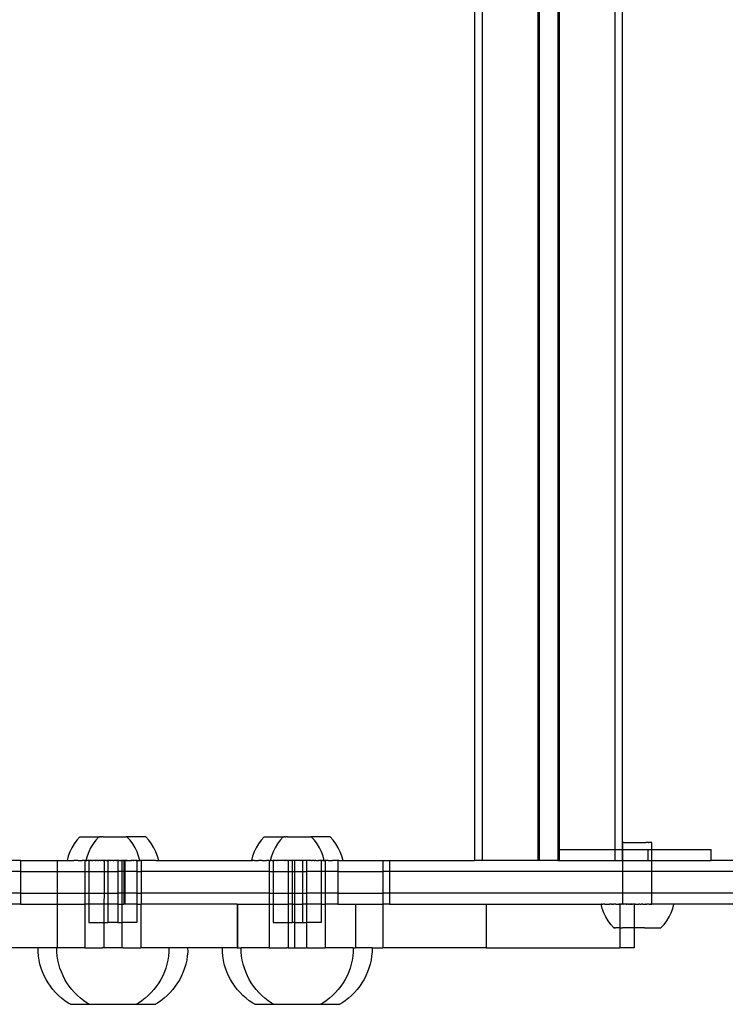
# Model space of a CAD drawing. Extents: x -2980 to 2980, y -3448 to 3448.
# Drawn here: x 395 to 589, y 950 to 1221 of the extents above; entities that cross this region are included whole.
import ezdxf

# ---------------------------------------------------------------- set-up
doc = ezdxf.new("R2010")
doc.units = 0
doc.layers.get('0').update_dxf_attribs({"linetype": 'CONTINUOUS'})

msp = doc.modelspace()

# ---------------------------------------------------------------- linework, layer by layer
for p, q in [((520.03, 1451.65), (520.03, 989.65)), ((522.12, 1451.65), (522.12, 989.65)), ((537.38, 1451.65), (537.38, 989.65)), ((537.74, 1451.65), (537.74, 989.65)), ((542.92, 1451.65), (542.92, 989.65)), ((543.27, 1448.65), (543.27, 992.65)), ((558.54, 1448.65), (558.54, 992.65)), ((560.63, 1448.65), (560.63, 992.65)), ((411.55, 996.1), (410.72, 995.18)), ((411.55, 996.1), (416.74, 996.1)), ((416.74, 996.1), (415.9, 995.18)), ((416.74, 996.1), (416.92, 996.1)), ((417.01, 996.1), (416.92, 996.1)), ((417.06, 996.1), (417.01, 996.1)), ((417.23, 996.1), (417.06, 996.1)), ((417.23, 996.1), (417.51, 996.1)), ((417.98, 996.1), (417.51, 996.1)), ((417.98, 996.1), (418.02, 996.1)), ((418.02, 996.1), (423.21, 996.1)), ((423.21, 996.1), (423.25, 996.1)), ((423.25, 996.1), (423.72, 996.1)), ((423.72, 996.1), (423.78, 996.1)), ((423.78, 996.1), (424.17, 996.1)), ((424.17, 996.1), (424.22, 996.1)), ((424.22, 996.1), (424.31, 996.1)), ((424.49, 996.1), (424.31, 996.1)), ((425.33, 995.18), (424.49, 996.1)), ((429.68, 996.1), (424.49, 996.1)), ((430.51, 995.18), (429.68, 996.1)), ((462.22, 996.1), (461.39, 995.18)), ((462.22, 996.1), (467.41, 996.1)), ((467.41, 996.1), (466.57, 995.18)), ((467.41, 996.1), (467.59, 996.1)), ((467.68, 996.1), (467.59, 996.1)), ((467.73, 996.1), (467.68, 996.1)), ((467.9, 996.1), (467.73, 996.1)), ((467.9, 996.1), (468.18, 996.1)), ((468.65, 996.1), (468.18, 996.1)), ((468.65, 996.1), (468.69, 996.1)), ((468.69, 996.1), (473.88, 996.1)), ((473.88, 996.1), (473.92, 996.1)), ((473.92, 996.1), (474.39, 996.1)), ((474.39, 996.1), (474.45, 996.1)), ((474.45, 996.1), (474.84, 996.1)), ((474.84, 996.1), (474.89, 996.1)), ((474.89, 996.1), (474.98, 996.1)), ((475.16, 996.1), (474.98, 996.1)), ((476, 995.18), (475.16, 996.1)), ((480.35, 996.1), (475.16, 996.1)), ((481.18, 995.18), (480.35, 996.1)), ((409.32, 993.12), (408.78, 992)), ((409.97, 994.18), (409.32, 993.12)), ((410.72, 995.18), (409.97, 994.18)), ((414.51, 993.12), (413.97, 992)), ((415.16, 994.18), (414.51, 993.12)), ((415.9, 995.18), (415.16, 994.18)), ((426.07, 994.18), (425.33, 995.18)), ((426.72, 993.12), (426.07, 994.18)), ((427.26, 992), (426.72, 993.12)), ((431.26, 994.18), (430.51, 995.18)), ((431.91, 993.12), (431.26, 994.18)), ((432.45, 992), (431.91, 993.12)), ((459.99, 993.12), (459.45, 992)), ((460.64, 994.18), (459.99, 993.12)), ((461.39, 995.18), (460.64, 994.18)), ((465.18, 993.12), (464.64, 992)), ((465.83, 994.18), (465.18, 993.12)), ((466.57, 995.18), (465.83, 994.18)), ((476.74, 994.18), (476, 995.18)), ((477.39, 993.12), (476.74, 994.18)), ((477.93, 992), (477.39, 993.12)), ((481.93, 994.18), (481.18, 995.18)), ((482.58, 993.12), (481.93, 994.18)), ((483.12, 992), (482.58, 993.12)), ((560.79, 994.61), (560.83, 994.61)), ((560.79, 992.65), (560.79, 994.61)), ((561.02, 994.61), (560.83, 994.61)), ((561.02, 994.61), (561.14, 994.62)), ((561.14, 994.62), (561.51, 994.61)), ((561.51, 994.61), (561.7, 994.62)), ((561.7, 994.62), (562.22, 994.61)), ((562.22, 994.61), (562.46, 994.62)), ((562.46, 994.62), (563.11, 994.61)), ((563.11, 994.61), (563.38, 994.62)), ((563.38, 994.62), (564.1, 994.61)), ((564.1, 994.61), (564.4, 994.62)), ((564.4, 994.62), (565.15, 994.62)), ((565.15, 994.62), (565.45, 994.62)), ((565.45, 994.62), (566.17, 994.62)), ((566.17, 994.62), (566.44, 994.62)), ((566.44, 994.62), (567.09, 994.62)), ((567.33, 994.62), (567.09, 994.62)), ((567.85, 994.62), (567.33, 994.62)), ((567.85, 994.62), (568.04, 994.62)), ((568.41, 994.62), (568.04, 994.62)), ((568.53, 994.62), (568.41, 994.62)), ((568.72, 994.62), (568.53, 994.62)), ((568.76, 994.62), (568.72, 994.62)), ((568.76, 992.65), (568.76, 994.62)), ((408.34, 990.84), (408.02, 989.63)), ((408.78, 992), (408.34, 990.84)), ((413.53, 990.84), (413.21, 989.63)), ((413.97, 992), (413.53, 990.84)), ((427.7, 990.84), (427.26, 992)), ((428.02, 989.63), (427.7, 990.84)), ((432.89, 990.84), (432.45, 992)), ((433.21, 989.63), (432.89, 990.84)), ((459.01, 990.84), (458.69, 989.63)), ((459.45, 992), (459.01, 990.84)), ((464.2, 990.84), (463.88, 989.63)), ((464.64, 992), (464.2, 990.84)), ((478.37, 990.84), (477.93, 992)), ((478.69, 989.63), (478.37, 990.84)), ((483.56, 990.84), (483.12, 992)), ((483.88, 989.63), (483.56, 990.84)), ((543.27, 992.65), (543.27, 989.65)), ((543.27, 992.65), (558.54, 992.65)), ((558.54, 992.65), (558.54, 989.65)), ((558.54, 992.65), (560.63, 992.65)), ((560.63, 992.65), (560.63, 989.65)), ((560.79, 992.65), (560.63, 992.65)), ((560.79, 992.65), (567.74, 992.65)), ((560.8, 989.65), (560.79, 992.65)), ((567.74, 989.65), (567.74, 992.65)), ((567.74, 992.65), (568.76, 992.65)), ((568.76, 992.65), (585.1, 992.65)), ((568.76, 989.65), (568.76, 992.65)), ((585.1, 989.65), (585.1, 992.65)), ((395.27, 989.65), (353.93, 989.65)), ((395.27, 989.65), (395.27, 986.65)), ((395.27, 989.65), (405.34, 989.65)), ((405.34, 989.65), (405.34, 986.65)), ((405.34, 989.65), (407.92, 989.65)), ((407.92, 989.65), (408.02, 989.63)), ((408.02, 989.63), (409.11, 989.63)), ((409.11, 989.63), (409.43, 989.65)), ((409.43, 989.65), (409.5, 989.63)), ((409.5, 989.63), (409.93, 989.63)), ((410.08, 989.65), (409.93, 989.63)), ((410.14, 989.65), (410.08, 989.65)), ((410.42, 989.63), (410.14, 989.65)), ((410.82, 989.65), (410.42, 989.63)), ((410.86, 989.63), (410.82, 989.65)), ((410.95, 989.63), (410.86, 989.63)), ((410.95, 989.63), (411.11, 989.65)), ((411.11, 989.65), (411.53, 989.63)), ((411.53, 989.63), (411.65, 989.63)), ((411.65, 989.63), (411.82, 989.64)), ((411.82, 989.64), (412.14, 989.63)), ((412.72, 989.63), (412.14, 989.63)), ((412.8, 989.63), (412.72, 989.63)), ((412.8, 989.63), (412.87, 989.63)), ((412.87, 989.63), (412.93, 989.65)), ((412.93, 989.65), (412.93, 986.65)), ((412.93, 989.65), (413.1, 989.65)), ((413.21, 989.63), (413.1, 989.65)), ((413.21, 989.63), (413.24, 989.63)), ((413.31, 989.65), (413.24, 989.63)), ((413.33, 989.63), (413.24, 989.63)), ((413.45, 989.65), (413.31, 989.65)), ((413.33, 989.63), (413.45, 989.65)), ((413.45, 989.65), (413.49, 989.63)), ((413.6, 989.65), (413.49, 989.63)), ((413.7, 989.63), (413.6, 989.65)), ((413.78, 989.65), (413.7, 989.63)), ((413.86, 989.64), (413.78, 989.65)), ((413.93, 989.65), (413.86, 989.64)), ((413.97, 989.63), (413.93, 989.65)), ((414.02, 989.63), (413.97, 989.63)), ((414.16, 989.63), (414.02, 989.63)), ((414.02, 989.63), (414.02, 986.65)), ((414.19, 989.63), (414.16, 989.63)), ((414.19, 989.63), (414.3, 989.63)), ((414.42, 989.65), (414.3, 989.63)), ((414.51, 989.65), (414.42, 989.65)), ((414.56, 989.63), (414.51, 989.65)), ((414.66, 989.65), (414.56, 989.63)), ((414.56, 989.63), (414.68, 989.63)), ((414.75, 989.63), (414.66, 989.65)), ((414.68, 989.63), (414.75, 989.63)), ((414.84, 989.63), (414.75, 989.63)), ((414.93, 989.63), (414.84, 989.63)), ((414.93, 989.63), (414.99, 989.63)), ((414.99, 989.63), (415.12, 989.63)), ((415.19, 989.63), (415.12, 989.63)), ((415.47, 989.65), (415.19, 989.63)), ((415.6, 989.63), (415.47, 989.65)), ((415.69, 989.63), (415.6, 989.63)), ((415.73, 989.63), (415.69, 989.63)), ((415.77, 989.65), (415.73, 989.63)), ((415.73, 989.63), (415.98, 989.63)), ((415.98, 989.63), (415.77, 989.65)), ((416.02, 989.63), (415.98, 989.63)), ((416.07, 989.65), (416.02, 989.63)), ((416.14, 989.63), (416.07, 989.65)), ((416.27, 989.65), (416.14, 989.63)), ((416.38, 989.65), (416.27, 989.65)), ((416.41, 989.65), (416.38, 989.65)), ((416.46, 989.63), (416.41, 989.65)), ((416.46, 989.63), (416.71, 989.63)), ((416.91, 989.63), (416.71, 989.63)), ((416.99, 989.63), (416.91, 989.63)), ((417.03, 989.65), (416.99, 989.63)), ((417.24, 989.63), (417.03, 989.65)), ((417.24, 989.63), (417.33, 989.63)), ((417.36, 989.65), (417.33, 989.63)), ((417.54, 989.63), (417.33, 989.63)), ((417.54, 989.63), (417.36, 989.65)), ((417.69, 989.65), (417.54, 989.63)), ((417.75, 989.63), (417.69, 989.65)), ((417.98, 989.63), (417.75, 989.63)), ((417.98, 989.63), (418.02, 989.63)), ((418.06, 989.65), (418.02, 989.63)), ((418.14, 989.63), (418.06, 989.65)), ((418.21, 989.65), (418.14, 989.63)), ((418.21, 989.65), (418.18, 989.65)), ((418.18, 989.65), (418.18, 986.65)), ((418.21, 989.65), (418.36, 989.65)), ((418.41, 989.63), (418.36, 989.65)), ((418.44, 989.65), (418.41, 989.63)), ((418.56, 989.65), (418.44, 989.65)), ((418.64, 989.64), (418.56, 989.65)), ((418.67, 989.63), (418.64, 989.64)), ((418.7, 989.65), (418.67, 989.63)), ((418.81, 989.63), (418.7, 989.65)), ((418.85, 989.65), (418.81, 989.63)), ((418.85, 989.65), (418.9, 989.64)), ((418.9, 989.64), (418.94, 989.63)), ((418.94, 989.63), (418.98, 989.65)), ((418.98, 989.65), (419.02, 989.65)), ((419.06, 989.63), (419.02, 989.65)), ((419.13, 989.64), (419.06, 989.63)), ((419.17, 989.63), (419.13, 989.64)), ((419.17, 989.63), (419.21, 989.63)), ((419.25, 989.64), (419.21, 989.63)), ((419.21, 989.63), (419.22, 986.65)), ((419.35, 989.63), (419.25, 989.64)), ((419.38, 989.63), (419.35, 989.63)), ((419.44, 989.65), (419.38, 989.63)), ((419.44, 989.65), (419.54, 989.64)), ((419.59, 989.63), (419.54, 989.64)), ((419.66, 989.65), (419.59, 989.63)), ((419.74, 989.63), (419.66, 989.65)), ((419.87, 989.65), (419.74, 989.63)), ((419.87, 989.65), (419.97, 989.65)), ((420.02, 989.63), (419.97, 989.65)), ((420.12, 989.63), (420.02, 989.63)), ((420.17, 989.65), (420.12, 989.63)), ((420.28, 989.65), (420.17, 989.65)), ((420.38, 989.63), (420.28, 989.65)), ((420.38, 989.63), (420.44, 989.65)), ((420.57, 989.65), (420.44, 989.65)), ((420.68, 989.64), (420.57, 989.65)), ((420.72, 989.65), (420.68, 989.64)), ((420.72, 989.65), (420.85, 989.64)), ((420.87, 989.63), (420.85, 989.64)), ((420.96, 989.63), (420.87, 989.63)), ((421.02, 989.65), (420.96, 989.63)), ((421.11, 989.63), (421.02, 989.65)), ((421.21, 989.63), (421.11, 989.63)), ((421.24, 989.64), (421.21, 989.63)), ((421.32, 989.65), (421.24, 989.64)), ((421.32, 989.65), (421.38, 989.65)), ((421.35, 989.65), (421.32, 989.65)), ((421.38, 989.65), (421.35, 989.65)), ((421.44, 989.63), (421.38, 989.65)), ((421.49, 989.63), (421.44, 989.63)), ((421.49, 989.63), (421.55, 989.64)), ((421.55, 989.64), (421.64, 989.63)), ((421.7, 989.65), (421.64, 989.63)), ((421.74, 989.64), (421.7, 989.65)), ((421.77, 989.64), (421.74, 989.64)), ((421.85, 989.63), (421.77, 989.64)), ((421.85, 989.63), (421.89, 989.63)), ((421.95, 989.65), (421.89, 989.63)), ((422.02, 989.63), (421.95, 989.65)), ((422.07, 989.65), (422.02, 989.63)), ((422.02, 989.63), (422.02, 986.65)), ((422.17, 989.63), (422.07, 989.65)), ((422.26, 989.65), (422.07, 989.65)), ((422.26, 989.65), (422.17, 989.63)), ((422.26, 989.65), (422.42, 989.63)), ((422.42, 989.63), (422.48, 989.64)), ((422.56, 989.63), (422.48, 989.64)), ((422.6, 989.65), (422.56, 989.63)), ((422.6, 989.65), (422.95, 989.65)), ((423.02, 989.65), (422.95, 989.65)), ((422.95, 989.65), (422.99, 989.63)), ((423.02, 989.65), (422.99, 989.63)), ((423.11, 989.65), (423.02, 989.65)), ((423.11, 989.65), (423.11, 986.65)), ((423.21, 989.63), (423.11, 989.65)), ((423.21, 989.63), (423.27, 989.65)), ((423.25, 989.63), (423.21, 989.63)), ((423.48, 989.63), (423.25, 989.63)), ((423.48, 989.63), (423.27, 989.65)), ((423.53, 989.65), (423.48, 989.63)), ((423.6, 989.65), (423.53, 989.65)), ((423.6, 989.65), (423.6, 986.65)), ((423.9, 989.63), (423.6, 989.65)), ((423.94, 989.65), (423.6, 989.65)), ((423.94, 989.65), (423.9, 989.63)), ((423.94, 989.65), (423.94, 986.65)), ((423.94, 989.65), (423.99, 989.63)), ((424.04, 989.64), (423.99, 989.63)), ((424.15, 989.64), (424.04, 989.64)), ((424.15, 989.64), (424.27, 989.65)), ((424.24, 989.63), (424.15, 989.64)), ((424.29, 989.64), (424.24, 989.63)), ((424.27, 989.65), (424.52, 989.63)), ((424.52, 989.63), (424.29, 989.64)), ((424.52, 989.63), (424.59, 989.65)), ((424.59, 989.65), (424.77, 989.63)), ((424.77, 989.63), (424.91, 989.65)), ((424.91, 989.65), (425.09, 989.63)), ((425.09, 989.63), (425.13, 989.64)), ((425.13, 989.64), (425.21, 989.63)), ((425.21, 989.63), (425.36, 989.65)), ((425.21, 989.63), (425.54, 989.63)), ((425.36, 989.65), (425.54, 989.63)), ((425.63, 989.63), (425.54, 989.63)), ((425.69, 989.64), (425.63, 989.63)), ((425.69, 989.64), (425.82, 989.65)), ((426.01, 989.64), (425.82, 989.65)), ((426.04, 989.63), (426.01, 989.64)), ((426.11, 989.63), (426.04, 989.63)), ((426.21, 989.64), (426.11, 989.63)), ((426.3, 989.63), (426.21, 989.64)), ((426.3, 989.63), (426.38, 989.65)), ((426.47, 989.65), (426.38, 989.65)), ((426.55, 989.63), (426.47, 989.65)), ((426.63, 989.65), (426.55, 989.63)), ((426.67, 989.63), (426.63, 989.65)), ((426.88, 989.65), (426.67, 989.63)), ((426.93, 989.63), (426.88, 989.65)), ((427.04, 989.63), (426.93, 989.63)), ((427.11, 989.65), (427.04, 989.63)), ((427.04, 989.63), (427.07, 989.63)), ((427.11, 989.65), (427.07, 989.63)), ((427.18, 989.65), (427.11, 989.65)), ((427.21, 989.63), (427.18, 989.65)), ((427.21, 989.63), (427.18, 986.65)), ((427.26, 989.63), (427.21, 989.63)), ((427.32, 989.65), (427.26, 989.63)), ((427.32, 989.65), (427.53, 989.63)), ((427.53, 989.63), (427.69, 989.65)), ((427.69, 989.65), (427.75, 989.63)), ((427.75, 989.63), (427.84, 989.65)), ((427.84, 989.65), (427.9, 989.63)), ((427.93, 989.65), (427.9, 989.63)), ((427.9, 989.63), (427.96, 989.64)), ((427.99, 989.63), (427.93, 989.65)), ((427.96, 989.64), (427.99, 989.63)), ((427.99, 989.63), (428.02, 989.63)), ((428.02, 989.63), (428.05, 989.64)), ((428.05, 989.64), (428.1, 989.65)), ((428.36, 989.65), (428.1, 989.65)), ((428.36, 989.65), (428.36, 986.65)), ((428.43, 989.63), (428.36, 989.65)), ((428.98, 989.65), (428.43, 989.63)), ((429.09, 989.63), (428.98, 989.65)), ((429.66, 989.64), (429.09, 989.63)), ((429.7, 989.63), (429.66, 989.64)), ((430.28, 989.63), (429.7, 989.63)), ((430.61, 989.64), (430.28, 989.63)), ((430.76, 989.65), (430.61, 989.64)), ((430.76, 989.65), (430.81, 989.63)), ((430.92, 989.65), (430.81, 989.63)), ((431.3, 989.63), (430.92, 989.65)), ((432.45, 989.63), (431.3, 989.63)), ((432.45, 989.63), (432.51, 989.65)), ((432.51, 989.65), (432.72, 989.63)), ((432.72, 989.63), (433.21, 989.63)), ((433.21, 989.63), (434.03, 989.65)), ((434.03, 989.65), (458.02, 989.65)), ((458.02, 989.65), (458.69, 989.63)), ((458.69, 989.63), (458.97, 989.63)), ((459.05, 989.63), (458.97, 989.63)), ((459.18, 989.63), (459.05, 989.63)), ((459.45, 989.63), (459.18, 989.63)), ((459.45, 989.63), (459.49, 989.64)), ((459.49, 989.64), (459.73, 989.65)), ((459.73, 989.65), (459.78, 989.63)), ((459.78, 989.63), (460.6, 989.63)), ((460.94, 989.65), (460.6, 989.63)), ((461.09, 989.63), (460.94, 989.65)), ((461.47, 989.65), (461.09, 989.63)), ((461.62, 989.63), (461.47, 989.65)), ((461.62, 989.63), (461.99, 989.64)), ((461.99, 989.64), (462.2, 989.63)), ((462.2, 989.63), (462.81, 989.63)), ((463.12, 989.65), (462.81, 989.63)), ((463.25, 989.65), (463.12, 989.65)), ((463.47, 989.63), (463.25, 989.65)), ((463.47, 989.63), (463.59, 989.65)), ((463.59, 989.65), (463.59, 986.65)), ((463.59, 989.65), (463.85, 989.65)), ((463.91, 989.63), (463.85, 989.65)), ((463.85, 989.65), (463.88, 989.63)), ((463.88, 989.63), (463.91, 989.63)), ((463.97, 989.65), (463.91, 989.63)), ((464, 989.63), (463.97, 989.65)), ((464, 989.63), (464.11, 989.65)), ((464.11, 989.65), (464.15, 989.63)), ((464.27, 989.65), (464.15, 989.63)), ((464.37, 989.63), (464.27, 989.65)), ((464.44, 989.65), (464.37, 989.63)), ((464.44, 989.65), (464.64, 989.63)), ((464.69, 989.63), (464.64, 989.63)), ((464.83, 989.63), (464.69, 989.63)), ((464.69, 989.63), (464.69, 986.65)), ((464.86, 989.63), (464.83, 989.63)), ((464.86, 989.63), (464.94, 989.64)), ((464.94, 989.64), (464.97, 989.63)), ((465.05, 989.65), (464.97, 989.63)), ((465.08, 989.65), (465.05, 989.65)), ((465.23, 989.63), (465.08, 989.65)), ((465.32, 989.65), (465.23, 989.63)), ((465.35, 989.63), (465.32, 989.65)), ((465.39, 989.65), (465.35, 989.63)), ((465.44, 989.64), (465.39, 989.65)), ((465.6, 989.63), (465.44, 989.64)), ((465.6, 989.63), (465.66, 989.63)), ((465.66, 989.63), (465.75, 989.64)), ((465.75, 989.64), (465.79, 989.63)), ((465.86, 989.63), (465.79, 989.63)), ((466.14, 989.65), (465.86, 989.63)), ((466.27, 989.63), (466.14, 989.65)), ((466.36, 989.63), (466.27, 989.63)), ((466.43, 989.65), (466.36, 989.63)), ((466.4, 989.63), (466.36, 989.63)), ((466.43, 989.65), (466.4, 989.63)), ((466.69, 989.63), (466.43, 989.65)), ((466.74, 989.65), (466.69, 989.63)), ((466.81, 989.63), (466.74, 989.65)), ((466.87, 989.65), (466.81, 989.63)), ((467.05, 989.65), (466.87, 989.65)), ((467.09, 989.65), (467.05, 989.65)), ((467.13, 989.63), (467.09, 989.65)), ((467.13, 989.63), (467.19, 989.64)), ((467.38, 989.63), (467.19, 989.64)), ((467.62, 989.64), (467.38, 989.63)), ((467.66, 989.63), (467.62, 989.64)), ((467.69, 989.65), (467.66, 989.63)), ((467.91, 989.63), (467.69, 989.65)), ((468.02, 989.65), (467.91, 989.63)), ((467.91, 989.63), (468, 989.63)), ((468.36, 989.65), (468, 989.63)), ((468.36, 989.65), (468.02, 989.65)), ((468.42, 989.63), (468.36, 989.65)), ((468.6, 989.64), (468.42, 989.63)), ((468.65, 989.63), (468.6, 989.64)), ((468.65, 989.63), (468.69, 989.63)), ((468.76, 989.63), (468.69, 989.63)), ((468.82, 989.65), (468.76, 989.63)), ((468.82, 989.65), (468.79, 989.65)), ((468.79, 989.65), (468.79, 986.65)), ((468.95, 989.65), (468.82, 989.65)), ((469.03, 989.65), (468.95, 989.65)), ((468.99, 989.65), (468.95, 989.65)), ((469.03, 989.65), (468.99, 989.65)), ((469.06, 989.65), (469.03, 989.65)), ((469.17, 989.65), (469.06, 989.65)), ((469.26, 989.64), (469.17, 989.65)), ((469.3, 989.65), (469.26, 989.64)), ((469.34, 989.63), (469.3, 989.65)), ((469.34, 989.63), (469.37, 989.64)), ((469.37, 989.64), (469.41, 989.64)), ((469.41, 989.64), (469.45, 989.63)), ((469.48, 989.63), (469.45, 989.63)), ((469.54, 989.63), (469.48, 989.63)), ((469.6, 989.64), (469.54, 989.63)), ((469.64, 989.65), (469.6, 989.64)), ((469.69, 989.65), (469.64, 989.65)), ((469.73, 989.63), (469.69, 989.65)), ((469.78, 989.64), (469.73, 989.63)), ((469.83, 989.65), (469.78, 989.64)), ((469.88, 989.63), (469.83, 989.65)), ((469.93, 989.64), (469.88, 989.63)), ((469.88, 989.63), (469.88, 986.65)), ((469.98, 989.64), (469.93, 989.64)), ((470.01, 989.63), (469.98, 989.64)), ((470.05, 989.63), (470.01, 989.63)), ((470.1, 989.64), (470.05, 989.63)), ((470.16, 989.65), (470.1, 989.64)), ((470.16, 989.65), (470.18, 989.65)), ((470.26, 989.63), (470.18, 989.65)), ((470.29, 989.65), (470.26, 989.63)), ((470.33, 989.65), (470.29, 989.65)), ((470.41, 989.63), (470.33, 989.65)), ((470.54, 989.65), (470.41, 989.63)), ((470.54, 989.65), (470.51, 986.65)), ((470.51, 989.65), (470.54, 989.65)), ((470.65, 989.65), (470.54, 989.65)), ((470.69, 989.63), (470.65, 989.65)), ((470.76, 989.63), (470.69, 989.63)), ((470.79, 989.63), (470.76, 989.63)), ((470.87, 989.65), (470.79, 989.63)), ((470.85, 989.63), (470.79, 989.63)), ((470.95, 989.65), (470.85, 989.63)), ((470.95, 989.65), (470.87, 989.65)), ((471, 989.63), (470.95, 989.65)), ((471.05, 989.63), (471, 989.63)), ((471.22, 989.64), (471.05, 989.63)), ((471.25, 989.65), (471.22, 989.64)), ((471.29, 989.65), (471.25, 989.65)), ((471.33, 989.65), (471.29, 989.65)), ((471.39, 989.65), (471.33, 989.65)), ((471.44, 989.63), (471.39, 989.65)), ((471.48, 989.64), (471.44, 989.63)), ((471.54, 989.63), (471.48, 989.64)), ((471.62, 989.65), (471.54, 989.63)), ((471.7, 989.63), (471.62, 989.65)), ((471.78, 989.63), (471.7, 989.63)), ((471.85, 989.64), (471.78, 989.63)), ((471.88, 989.63), (471.85, 989.64)), ((471.93, 989.65), (471.88, 989.63)), ((471.98, 989.64), (471.93, 989.65)), ((472.06, 989.65), (471.98, 989.64)), ((472.13, 989.64), (472.06, 989.65)), ((472.16, 989.63), (472.13, 989.64)), ((472.19, 989.64), (472.16, 989.63)), ((472.24, 989.65), (472.19, 989.64)), ((472.28, 989.63), (472.24, 989.65)), ((472.31, 989.63), (472.28, 989.63)), ((472.31, 989.63), (472.39, 989.63)), ((472.42, 989.64), (472.39, 989.63)), ((472.48, 989.64), (472.42, 989.64)), ((472.52, 989.63), (472.48, 989.64)), ((472.55, 989.63), (472.52, 989.63)), ((472.58, 989.64), (472.55, 989.63)), ((472.67, 989.64), (472.58, 989.64)), ((472.69, 989.63), (472.67, 989.64)), ((472.74, 989.65), (472.69, 989.63)), ((472.69, 989.63), (472.69, 986.65)), ((472.79, 989.64), (472.74, 989.65)), ((472.84, 989.63), (472.79, 989.64)), ((472.88, 989.65), (472.84, 989.63)), ((472.94, 989.65), (472.88, 989.65)), ((472.99, 989.64), (472.94, 989.65)), ((473.12, 989.65), (472.99, 989.64)), ((473.09, 989.63), (472.99, 989.64)), ((473.16, 989.63), (473.09, 989.63)), ((473.16, 989.63), (473.12, 989.65)), ((473.23, 989.63), (473.16, 989.63)), ((473.27, 989.65), (473.23, 989.63)), ((473.33, 989.64), (473.27, 989.65)), ((473.37, 989.65), (473.33, 989.64)), ((473.41, 989.65), (473.37, 989.65)), ((473.48, 989.64), (473.41, 989.65)), ((473.53, 989.65), (473.48, 989.64)), ((473.63, 989.65), (473.53, 989.65)), ((473.7, 989.65), (473.63, 989.65)), ((473.66, 989.63), (473.63, 989.65)), ((473.7, 989.65), (473.66, 989.63)), ((473.79, 989.65), (473.7, 989.65)), ((473.79, 989.65), (473.79, 986.65)), ((473.88, 989.63), (473.79, 989.65)), ((473.92, 989.63), (473.88, 989.63)), ((474.01, 989.64), (473.92, 989.63)), ((474.06, 989.64), (474.01, 989.64)), ((474.13, 989.65), (474.06, 989.64)), ((474.54, 989.65), (474.13, 989.65)), ((474.57, 989.63), (474.54, 989.65)), ((474.66, 989.63), (474.57, 989.63)), ((474.81, 989.64), (474.66, 989.63)), ((474.87, 989.65), (474.81, 989.64)), ((474.91, 989.63), (474.87, 989.65)), ((475.06, 989.64), (474.91, 989.63)), ((475.19, 989.63), (475.06, 989.64)), ((475.19, 989.63), (475.35, 989.64)), ((475.44, 989.63), (475.35, 989.64)), ((475.52, 989.65), (475.44, 989.63)), ((475.76, 989.63), (475.52, 989.65)), ((475.83, 989.65), (475.76, 989.63)), ((475.88, 989.63), (475.83, 989.65)), ((475.91, 989.65), (475.88, 989.63)), ((475.91, 989.65), (476.13, 989.65)), ((476.21, 989.63), (476.13, 989.65)), ((476.3, 989.63), (476.21, 989.63)), ((476.43, 989.65), (476.3, 989.63)), ((476.43, 989.65), (476.71, 989.63)), ((476.71, 989.63), (476.97, 989.63)), ((476.97, 989.63), (477.14, 989.64)), ((477.24, 989.65), (477.14, 989.64)), ((477.22, 989.63), (477.14, 989.64)), ((477.34, 989.63), (477.22, 989.63)), ((477.34, 989.63), (477.24, 989.65)), ((477.48, 989.65), (477.34, 989.63)), ((477.56, 989.64), (477.48, 989.65)), ((477.6, 989.63), (477.56, 989.64)), ((477.66, 989.65), (477.6, 989.63)), ((477.66, 989.65), (477.71, 989.63)), ((477.74, 989.63), (477.71, 989.63)), ((477.88, 989.63), (477.74, 989.63)), ((477.93, 989.63), (477.88, 989.63)), ((477.88, 989.63), (477.89, 986.65)), ((477.93, 989.63), (477.97, 989.65)), ((477.97, 989.65), (478.06, 989.64)), ((478.12, 989.65), (478.06, 989.64)), ((478.2, 989.63), (478.12, 989.65)), ((478.2, 989.63), (478.3, 989.65)), ((478.3, 989.65), (478.42, 989.63)), ((478.42, 989.63), (478.45, 989.65)), ((478.59, 989.65), (478.45, 989.65)), ((478.45, 989.65), (478.57, 989.63)), ((478.57, 989.63), (478.62, 989.64)), ((478.66, 989.63), (478.59, 989.65)), ((478.62, 989.64), (478.66, 989.63)), ((478.66, 989.63), (478.69, 989.63)), ((478.8, 989.65), (478.69, 989.63)), ((478.8, 989.65), (478.97, 989.65)), ((478.97, 989.65), (478.97, 986.65)), ((479.1, 989.63), (478.97, 989.65)), ((479.37, 989.65), (479.1, 989.63)), ((479.76, 989.63), (479.37, 989.65)), ((479.76, 989.63), (480.95, 989.63)), ((481.03, 989.65), (480.95, 989.63)), ((481.48, 989.63), (481.03, 989.65)), ((481.53, 989.65), (481.48, 989.63)), ((481.72, 989.65), (481.53, 989.65)), ((481.97, 989.63), (481.72, 989.65)), ((482.16, 989.65), (481.97, 989.63)), ((482.4, 989.63), (482.16, 989.65)), ((482.47, 989.65), (482.4, 989.63)), ((482.47, 989.65), (482.47, 986.65)), ((482.64, 989.65), (482.47, 989.65)), ((482.79, 989.63), (482.64, 989.65)), ((482.79, 989.63), (483.76, 989.63)), ((483.76, 989.63), (483.79, 989.65)), ((483.79, 989.65), (483.85, 989.63)), ((483.85, 989.63), (483.88, 989.63)), ((483.88, 989.63), (484.2, 989.65)), ((484.2, 989.65), (494.77, 989.65)), ((494.77, 989.65), (494.77, 986.65)), ((494.77, 989.65), (496.63, 989.65)), ((496.63, 989.65), (496.63, 986.65)), ((496.63, 989.65), (519.57, 989.65)), ((519.57, 989.65), (520.03, 989.65)), ((522.12, 989.65), (520.03, 989.65)), ((537.38, 989.65), (522.12, 989.65)), ((537.74, 989.65), (537.38, 989.65)), ((542.92, 989.65), (537.74, 989.65)), ((542.92, 989.65), (543.27, 989.65)), ((543.27, 989.65), (558.54, 989.65)), ((558.54, 989.65), (560.63, 989.65)), ((560.8, 989.65), (560.63, 989.65)), ((560.8, 989.65), (567.74, 989.65)), ((560.8, 986.65), (560.8, 989.65)), ((567.74, 989.65), (568.76, 989.65)), ((568.76, 989.65), (585.1, 989.65)), ((568.77, 986.65), (568.76, 989.65)), ((707.48, 989.65), (585.1, 989.65)), ((395.27, 986.65), (354.41, 986.65)), ((395.27, 986.65), (395.27, 980.65)), ((395.27, 986.65), (405.34, 986.65)), ((405.34, 986.65), (405.34, 980.65)), ((405.34, 986.65), (412.93, 986.65)), ((412.93, 986.65), (412.93, 980.65)), ((412.93, 986.65), (414.02, 986.65)), ((414.02, 986.65), (414.02, 980.65)), ((414.02, 986.65), (418.18, 986.65)), ((418.18, 986.65), (418.18, 980.65)), ((418.18, 986.65), (419.22, 986.65)), ((419.22, 986.65), (419.22, 980.65)), ((419.22, 986.65), (422.02, 986.65)), ((422.02, 986.65), (422.02, 980.65)), ((423.11, 986.65), (422.02, 986.65)), ((423.11, 986.65), (423.11, 980.65)), ((423.6, 986.65), (423.11, 986.65)), ((423.94, 986.65), (423.6, 986.65)), ((423.6, 986.65), (423.6, 980.65)), ((423.94, 986.65), (423.6, 986.65)), ((423.94, 986.65), (423.94, 980.65)), ((427.18, 986.65), (423.94, 986.65)), ((427.18, 986.65), (427.18, 980.65)), ((427.18, 986.65), (428.36, 986.65)), ((428.36, 986.65), (428.36, 980.65)), ((463.59, 986.65), (428.36, 986.65)), ((463.59, 986.65), (463.59, 980.65)), ((463.59, 986.65), (464.69, 986.65)), ((464.69, 986.65), (464.69, 980.65)), ((464.69, 986.65), (468.79, 986.65)), ((468.79, 986.65), (468.79, 980.65)), ((468.79, 986.65), (469.88, 986.65)), ((469.88, 986.65), (469.88, 980.65)), ((469.88, 986.65), (470.51, 986.65)), ((470.51, 986.65), (470.51, 980.65)), ((470.51, 986.65), (472.69, 986.65)), ((470.51, 986.65), (470.54, 986.65)), ((472.69, 986.65), (472.69, 980.65)), ((472.69, 986.65), (473.79, 986.65)), ((473.79, 986.65), (473.79, 980.65)), ((477.89, 986.65), (473.79, 986.65)), ((477.89, 986.65), (477.89, 980.65)), ((478.97, 986.65), (477.89, 986.65)), ((478.97, 986.65), (478.97, 980.65)), ((482.47, 986.65), (478.97, 986.65)), ((482.47, 986.65), (482.47, 980.65)), ((482.47, 986.65), (494.77, 986.65)), ((494.77, 986.65), (494.77, 980.65)), ((496.63, 986.65), (494.77, 986.65)), ((496.63, 986.65), (496.63, 980.65)), ((560.8, 986.65), (496.63, 986.65)), ((560.81, 980.65), (560.8, 986.65)), ((568.77, 986.65), (560.8, 986.65)), ((568.77, 980.65), (568.77, 986.65)), ((748.26, 986.65), (568.77, 986.65)), ((395.27, 980.65), (355.41, 980.65)), ((395.27, 980.65), (395.27, 977.65)), ((395.27, 980.65), (405.34, 980.65)), ((405.34, 980.65), (405.34, 977.65)), ((405.34, 980.65), (412.93, 980.65)), ((412.93, 980.65), (412.93, 977.65)), ((412.93, 980.65), (414.02, 980.65)), ((414.02, 980.65), (414.02, 977.65)), ((414.02, 980.65), (418.18, 980.65)), ((418.18, 980.65), (418.17, 977.65)), ((418.18, 980.65), (419.22, 980.65)), ((419.22, 980.65), (419.22, 977.65)), ((419.22, 980.65), (422.02, 980.65)), ((422.02, 980.65), (422.02, 977.65)), ((423.11, 980.65), (422.02, 980.65)), ((423.11, 980.65), (423.11, 977.65)), ((423.6, 980.65), (423.11, 980.65)), ((423.94, 980.65), (423.6, 980.65)), ((423.6, 980.65), (423.6, 977.65)), ((423.94, 980.65), (423.6, 980.65)), ((423.94, 980.65), (423.94, 977.65)), ((427.18, 980.65), (423.94, 980.65)), ((427.18, 980.65), (427.18, 977.65)), ((427.18, 980.65), (428.36, 980.65)), ((428.36, 980.65), (428.36, 977.65)), ((463.59, 980.65), (428.36, 980.65)), ((463.59, 980.65), (463.59, 977.65)), ((463.59, 980.65), (464.69, 980.65)), ((464.69, 980.65), (464.69, 977.65)), ((464.69, 980.65), (468.79, 980.65)), ((468.79, 980.65), (468.79, 977.65)), ((468.79, 980.65), (469.88, 980.65)), ((469.88, 980.65), (469.88, 977.65)), ((469.88, 980.65), (470.51, 980.65)), ((470.51, 980.65), (470.52, 977.65)), ((470.51, 980.65), (472.69, 980.65)), ((470.51, 980.65), (470.54, 980.65)), ((472.69, 980.65), (472.69, 977.65)), ((472.69, 980.65), (473.79, 980.65)), ((473.79, 980.65), (473.79, 977.65)), ((477.89, 980.65), (473.79, 980.65)), ((477.89, 980.65), (477.89, 977.65)), ((478.97, 980.65), (477.89, 980.65)), ((478.97, 980.65), (478.97, 977.65)), ((482.47, 980.65), (478.97, 980.65)), ((482.47, 980.65), (482.47, 977.65)), ((482.47, 980.65), (494.77, 980.65)), ((494.77, 980.65), (494.77, 977.65)), ((496.63, 980.65), (494.77, 980.65)), ((496.63, 980.65), (496.63, 977.65)), ((560.81, 980.65), (496.63, 980.65)), ((568.77, 980.65), (560.81, 980.65)), ((560.81, 977.61), (560.81, 980.65)), ((568.78, 977.62), (568.77, 980.65)), ((748.26, 980.65), (568.77, 980.65)), ((395.27, 977.65), (356.21, 977.65)), ((395.27, 977.65), (405.34, 977.65)), ((405.34, 977.65), (405.34, 965.65)), ((405.34, 977.65), (412.93, 977.65)), ((412.93, 977.65), (412.93, 965.65)), ((414.02, 977.65), (412.93, 977.65)), ((414.02, 977.65), (414.02, 972.64)), ((418.11, 977.65), (414.02, 977.65)), ((418.11, 977.65), (418.11, 972.64)), ((419.22, 977.65), (418.11, 977.65)), ((419.22, 977.65), (419.21, 972.64)), ((422.02, 977.65), (419.22, 977.65)), ((422.02, 977.65), (422.02, 972.64)), ((422.02, 977.65), (423.11, 977.65)), ((423.11, 977.65), (423.11, 972.64)), ((423.11, 977.65), (423.6, 977.65)), ((423.94, 977.65), (423.6, 977.65)), ((427.18, 977.65), (423.94, 977.65)), ((427.18, 977.65), (427.21, 972.64)), ((427.18, 977.65), (428.31, 977.65)), ((428.31, 977.65), (428.31, 965.65)), ((428.31, 977.65), (428.36, 977.65)), ((454.81, 977.65), (428.36, 977.65)), ((454.72, 977.65), (454.81, 977.65)), ((454.81, 977.65), (454.85, 977.65)), ((454.81, 977.65), (454.81, 965.65)), ((454.85, 977.65), (454.85, 965.65)), ((454.85, 977.65), (463.59, 977.65)), ((463.59, 977.65), (463.59, 965.65)), ((463.59, 977.65), (464.69, 977.65)), ((464.69, 977.65), (464.69, 972.64)), ((464.69, 977.65), (468.79, 977.65)), ((468.79, 977.65), (468.79, 972.64)), ((469.88, 977.65), (468.79, 977.65)), ((469.88, 977.65), (469.88, 972.64)), ((469.88, 977.65), (470.52, 977.65)), ((470.55, 977.65), (470.52, 977.65)), ((470.55, 977.65), (470.55, 972.64)), ((470.55, 977.65), (472.69, 977.65)), ((472.69, 977.65), (472.69, 972.64)), ((473.79, 977.65), (472.69, 977.65)), ((473.79, 977.65), (473.79, 972.64)), ((477.89, 977.65), (473.79, 977.65)), ((477.89, 977.65), (477.88, 972.64)), ((477.89, 977.65), (478.97, 977.65)), ((478.97, 977.65), (478.97, 965.65)), ((482.47, 977.65), (478.97, 977.65)), ((482.47, 977.65), (487.32, 977.65)), ((487.32, 977.65), (487.32, 965.65)), ((487.32, 977.65), (494.77, 977.65)), ((494.77, 977.65), (494.77, 965.65)), ((496.63, 977.65), (494.77, 977.65)), ((496.63, 977.65), (523.21, 977.65)), ((523.1, 977.65), (523.21, 977.65)), ((523.21, 977.65), (523.21, 965.65)), ((523.21, 977.65), (554.5, 977.65)), ((554.5, 977.65), (554.8, 977.61)), ((555.12, 976.41), (554.8, 977.61)), ((554.8, 977.61), (554.84, 977.61)), ((554.9, 977.61), (554.84, 977.61)), ((554.94, 977.61), (554.9, 977.61)), ((555.05, 977.61), (554.94, 977.61)), ((555.05, 977.61), (555.1, 977.61)), ((555.1, 977.61), (555.25, 977.61)), ((555.25, 977.61), (555.32, 977.61)), ((555.52, 977.61), (555.32, 977.61)), ((555.6, 977.61), (555.52, 977.61)), ((555.84, 977.61), (555.6, 977.61)), ((555.84, 977.61), (555.94, 977.61)), ((555.94, 977.61), (556.21, 977.61)), ((556.21, 977.61), (556.33, 977.61)), ((556.33, 977.61), (556.64, 977.61)), ((556.64, 977.61), (556.78, 977.61)), ((556.78, 977.61), (557.12, 977.61)), ((557.27, 977.62), (557.12, 977.61)), ((557.6, 977.65), (557.27, 977.62)), ((557.6, 977.65), (557.65, 977.61)), ((557.81, 977.62), (557.65, 977.61)), ((557.81, 977.62), (558.22, 977.61)), ((558.39, 977.62), (558.22, 977.61)), ((558.83, 977.61), (558.39, 977.62)), ((558.83, 977.61), (559.01, 977.62)), ((559.01, 977.62), (559.48, 977.61)), ((559.48, 977.61), (559.67, 977.62)), ((560, 977.65), (559.67, 977.62)), ((559.67, 977.62), (560, 977.62)), ((560.1, 977.65), (560, 977.65)), ((560, 977.65), (560, 977.62)), ((560, 977.62), (560.1, 977.65)), ((560, 977.62), (560, 971.15)), ((560.16, 977.61), (560.1, 977.65)), ((560.16, 977.61), (560.36, 977.62)), ((560.66, 977.65), (560.36, 977.62)), ((560.81, 977.61), (560.66, 977.65)), ((560.81, 977.61), (560.87, 977.61)), ((561.04, 977.61), (560.87, 977.61)), ((561.04, 977.61), (561.08, 977.62)), ((561.16, 977.62), (561.08, 977.62)), ((561.27, 977.65), (561.16, 977.62)), ((561.53, 977.61), (561.27, 977.65)), ((561.6, 977.61), (561.53, 977.61)), ((561.71, 977.62), (561.6, 977.61)), ((561.83, 977.65), (561.71, 977.62)), ((561.71, 977.62), (561.82, 977.62)), ((561.82, 977.62), (561.99, 977.65)), ((561.99, 977.65), (561.83, 977.65)), ((562.24, 977.61), (561.99, 977.65)), ((562.33, 977.65), (562.24, 977.61)), ((562.35, 977.61), (562.33, 977.65)), ((562.35, 977.61), (562.48, 977.62)), ((562.48, 977.62), (562.58, 977.62)), ((562.77, 977.65), (562.58, 977.62)), ((563.14, 977.65), (562.77, 977.65)), ((562.77, 977.65), (563.12, 977.61)), ((563.12, 977.61), (563.14, 977.65)), ((563.25, 977.65), (563.14, 977.65)), ((563.25, 977.65), (563.35, 977.62)), ((563.35, 977.62), (563.4, 977.62)), ((563.46, 977.65), (563.4, 977.62)), ((563.71, 977.65), (563.46, 977.65)), ((563.82, 977.62), (563.71, 977.65)), ((563.89, 977.65), (563.82, 977.62)), ((563.82, 977.62), (563.9, 977.61)), ((563.9, 977.61), (563.87, 971.16)), ((563.89, 977.65), (563.9, 977.61)), ((564.13, 977.63), (563.9, 977.61)), ((564.13, 977.63), (564.42, 977.62)), ((564.42, 977.62), (564.68, 977.61)), ((564.68, 977.61), (564.91, 977.63)), ((564.91, 977.63), (565.17, 977.62)), ((565.47, 977.61), (565.17, 977.62)), ((565.47, 977.61), (565.7, 977.63)), ((565.7, 977.63), (565.78, 977.62)), ((566.18, 977.62), (565.78, 977.62)), ((566.25, 977.61), (566.18, 977.62)), ((566.25, 977.61), (566.48, 977.63)), ((566.48, 977.63), (567.02, 977.61)), ((567.11, 977.62), (567.02, 977.61)), ((567.11, 977.62), (567.24, 977.63)), ((567.24, 977.63), (567.35, 977.62)), ((567.78, 977.62), (567.35, 977.62)), ((567.87, 977.62), (567.78, 977.62)), ((568, 977.63), (567.87, 977.62)), ((568.06, 977.62), (568, 977.63)), ((568.06, 977.62), (568.43, 977.62)), ((568.43, 977.62), (568.54, 977.62)), ((568.52, 977.62), (568.43, 977.62)), ((568.73, 977.63), (568.52, 977.62)), ((568.54, 977.62), (568.73, 977.63)), ((568.78, 977.62), (568.73, 977.63)), ((569.24, 977.62), (568.78, 977.62)), ((569.44, 977.63), (569.24, 977.62)), ((569.93, 977.62), (569.44, 977.63)), ((570.12, 977.63), (569.93, 977.62)), ((570.58, 977.62), (570.12, 977.63)), ((570.77, 977.63), (570.58, 977.62)), ((571.21, 977.62), (570.77, 977.63)), ((571.38, 977.63), (571.21, 977.62)), ((571.79, 977.62), (571.38, 977.63)), ((571.95, 977.63), (571.79, 977.62)), ((572.33, 977.62), (571.95, 977.63)), ((572.48, 977.63), (572.33, 977.62)), ((572.82, 977.62), (572.48, 977.63)), ((572.96, 977.63), (572.82, 977.62)), ((573.26, 977.62), (572.96, 977.63)), ((573.38, 977.63), (573.26, 977.62)), ((573.66, 977.63), (573.38, 977.63)), ((573.76, 977.63), (573.66, 977.63)), ((573.99, 977.63), (573.76, 977.63)), ((574.08, 977.63), (573.99, 977.63)), ((574.27, 977.63), (574.08, 977.63)), ((574.34, 977.63), (574.27, 977.63)), ((574.49, 977.63), (574.34, 977.63)), ((574.48, 976.43), (574.8, 977.63)), ((574.55, 977.63), (574.49, 977.63)), ((574.66, 977.63), (574.55, 977.63)), ((574.69, 977.63), (574.66, 977.63)), ((574.69, 977.63), (574.76, 977.63)), ((574.8, 977.63), (574.76, 977.63)), ((742.25, 977.61), (574.8, 977.63)), ((555.56, 975.24), (555.12, 976.41)), ((556.1, 974.12), (555.56, 975.24)), ((556.75, 973.06), (556.1, 974.12)), ((572.85, 973.08), (573.5, 974.14)), ((573.5, 974.14), (574.04, 975.26)), ((574.04, 975.26), (574.48, 976.43)), ((414.02, 972.64), (418.11, 972.64)), ((418.11, 972.64), (418.11, 965.65)), ((418.11, 972.64), (419.21, 972.64)), ((422.02, 972.64), (419.21, 972.64)), ((422.02, 972.64), (422.17, 972.64)), ((422.17, 972.64), (423.11, 972.64)), ((423.11, 972.64), (423.11, 965.65)), ((427.21, 972.64), (423.11, 972.64)), ((464.69, 972.64), (468.79, 972.64)), ((468.79, 972.64), (468.79, 965.65)), ((468.79, 972.64), (469.88, 972.64)), ((470.55, 972.64), (469.88, 972.64)), ((470.55, 972.64), (470.55, 965.65)), ((470.55, 972.64), (472.69, 972.64)), ((472.69, 972.64), (472.84, 972.64)), ((472.84, 972.64), (473.79, 972.64)), ((473.79, 972.64), (473.79, 965.65)), ((477.88, 972.64), (473.79, 972.64)), ((557.5, 972.07), (556.75, 973.06)), ((558.34, 971.15), (557.5, 972.07)), ((571.26, 971.16), (572.11, 972.08)), ((572.11, 972.08), (572.85, 973.08)), ((558.34, 971.15), (558.36, 971.15)), ((558.41, 971.14), (558.34, 971.15)), ((558.36, 971.15), (558.41, 971.14)), ((558.5, 971.14), (558.41, 971.14)), ((558.5, 971.14), (558.53, 971.15)), ((558.53, 971.15), (558.63, 971.14)), ((558.63, 971.14), (558.68, 971.15)), ((558.68, 971.15), (558.8, 971.14)), ((558.86, 971.15), (558.8, 971.14)), ((559.01, 971.14), (558.86, 971.15)), ((559.08, 971.15), (559.01, 971.14)), ((559.25, 971.14), (559.08, 971.15)), ((559.33, 971.15), (559.25, 971.14)), ((559.53, 971.14), (559.33, 971.15)), ((559.62, 971.15), (559.53, 971.14)), ((559.84, 971.14), (559.62, 971.15)), ((559.84, 971.14), (559.94, 971.15)), ((559.94, 971.15), (560, 971.15)), ((560, 971.15), (560, 965.65)), ((560, 971.15), (560.18, 971.14)), ((560.18, 971.14), (560.29, 971.15)), ((560.29, 971.15), (560.55, 971.14)), ((560.55, 971.14), (560.66, 971.15)), ((560.94, 971.14), (560.66, 971.15)), ((561.06, 971.15), (560.94, 971.14)), ((561.36, 971.14), (561.06, 971.15)), ((561.49, 971.15), (561.36, 971.14)), ((561.8, 971.14), (561.49, 971.15)), ((561.94, 971.15), (561.8, 971.14)), ((562.26, 971.15), (561.94, 971.15)), ((562.4, 971.15), (562.26, 971.15)), ((562.74, 971.15), (562.4, 971.15)), ((562.88, 971.15), (562.74, 971.15)), ((563.22, 971.15), (562.88, 971.15)), ((563.37, 971.16), (563.22, 971.15)), ((563.72, 971.15), (563.37, 971.16)), ((563.87, 971.16), (563.72, 971.15)), ((563.87, 971.16), (563.89, 965.65)), ((564.22, 971.15), (563.87, 971.16)), ((564.37, 971.16), (564.22, 971.15)), ((564.73, 971.15), (564.37, 971.16)), ((564.88, 971.16), (564.73, 971.15)), ((565.24, 971.15), (564.88, 971.16)), ((565.39, 971.16), (565.24, 971.15)), ((565.74, 971.15), (565.39, 971.16)), ((565.89, 971.16), (565.74, 971.15)), ((566.24, 971.15), (565.89, 971.16)), ((566.39, 971.16), (566.24, 971.15)), ((566.73, 971.15), (566.39, 971.16)), ((566.73, 971.15), (566.87, 971.16)), ((566.87, 971.16), (567.21, 971.15)), ((567.21, 971.15), (567.35, 971.16)), ((567.35, 971.16), (567.68, 971.15)), ((567.68, 971.15), (567.81, 971.16)), ((567.81, 971.16), (568.12, 971.15)), ((568.12, 971.15), (568.25, 971.16)), ((568.25, 971.16), (568.55, 971.15)), ((568.55, 971.15), (568.67, 971.16)), ((568.67, 971.16), (568.95, 971.15)), ((568.95, 971.15), (569.06, 971.16)), ((569.06, 971.16), (569.33, 971.15)), ((569.33, 971.15), (569.43, 971.16)), ((569.43, 971.16), (569.67, 971.15)), ((569.67, 971.15), (569.77, 971.16)), ((569.77, 971.16), (569.99, 971.16)), ((569.99, 971.16), (570.08, 971.16)), ((570.08, 971.16), (570.28, 971.16)), ((570.28, 971.16), (570.36, 971.16)), ((570.36, 971.16), (570.53, 971.16)), ((570.53, 971.16), (570.6, 971.16)), ((570.6, 971.16), (570.75, 971.16)), ((570.75, 971.16), (570.81, 971.16)), ((570.81, 971.16), (570.93, 971.16)), ((570.93, 971.16), (570.98, 971.16)), ((570.98, 971.16), (571.08, 971.16)), ((571.08, 971.16), (571.11, 971.16)), ((571.11, 971.16), (571.2, 971.16)), ((571.2, 971.16), (571.26, 971.16)), ((400.05, 965.65), (359.43, 965.65)), ((400.06, 965.65), (400.02, 965.65)), ((400.05, 964.52), (400.05, 965.65)), ((405.24, 965.65), (400.05, 965.65)), ((400.16, 963.39), (400.05, 964.52)), ((400.33, 962.28), (400.16, 963.39)), ((405.24, 965.65), (405.21, 965.65)), ((405.24, 964.52), (405.24, 965.65)), ((405.24, 965.65), (405.34, 965.65)), ((405.34, 963.39), (405.24, 964.52)), ((412.93, 965.65), (405.34, 965.65)), ((405.52, 962.28), (405.34, 963.39)), ((412.93, 965.65), (417.79, 965.65)), ((418, 965.67), (417.79, 965.65)), ((418.11, 965.65), (417.79, 965.65)), ((418.11, 965.65), (418, 965.67)), ((423.11, 965.65), (418.11, 965.65)), ((423.19, 965.67), (423.11, 965.65)), ((423.44, 965.65), (423.11, 965.65)), ((423.44, 965.65), (423.19, 965.67)), ((423.44, 965.65), (428.31, 965.65)), ((435.99, 965.65), (428.31, 965.65)), ((435.89, 963.39), (435.71, 962.28)), ((435.99, 964.52), (435.89, 963.39)), ((435.99, 965.65), (435.99, 964.52)), ((441.17, 965.65), (435.99, 965.65)), ((441.07, 963.39), (440.9, 962.28)), ((441.18, 964.52), (441.07, 963.39)), ((441.17, 965.65), (441.18, 964.52)), ((450.72, 965.65), (441.17, 965.65)), ((450.73, 965.65), (450.69, 965.65)), ((450.72, 964.52), (450.72, 965.65)), ((454.81, 965.65), (450.72, 965.65)), ((450.83, 963.39), (450.72, 964.52)), ((451, 962.28), (450.83, 963.39)), ((454.81, 965.65), (454.85, 965.65)), ((454.85, 965.65), (455.91, 965.65)), ((455.91, 965.65), (455.88, 965.65)), ((455.91, 964.52), (455.91, 965.65)), ((463.59, 965.65), (455.91, 965.65)), ((456.01, 963.39), (455.91, 964.52)), ((456.19, 962.28), (456.01, 963.39)), ((463.59, 965.65), (468.45, 965.65)), ((468.67, 965.67), (468.45, 965.65)), ((468.79, 965.65), (468.45, 965.65)), ((468.79, 965.65), (468.67, 965.67)), ((468.79, 965.65), (470.55, 965.65)), ((470.55, 965.65), (473.79, 965.65)), ((473.86, 965.67), (473.79, 965.65)), ((474.11, 965.65), (473.79, 965.65)), ((474.11, 965.65), (473.86, 965.67)), ((474.11, 965.65), (478.97, 965.65)), ((486.66, 965.65), (478.97, 965.65)), ((486.56, 963.39), (486.38, 962.28)), ((486.66, 964.52), (486.56, 963.39)), ((486.66, 965.65), (486.66, 964.52)), ((486.66, 965.65), (487.32, 965.65)), ((491.84, 965.65), (487.32, 965.65)), ((491.74, 963.39), (491.57, 962.28)), ((491.85, 964.52), (491.74, 963.39)), ((491.84, 965.65), (491.85, 964.52)), ((491.84, 965.65), (494.77, 965.65)), ((523.21, 965.65), (494.77, 965.65)), ((523.21, 965.65), (560, 965.65)), ((563.89, 965.65), (560, 965.65)), ((400.58, 961.17), (400.33, 962.28)), ((400.89, 960.09), (400.58, 961.17)), ((405.77, 961.17), (405.52, 962.28)), ((406.08, 960.09), (405.77, 961.17)), ((435.46, 961.17), (435.15, 960.09)), ((435.71, 962.28), (435.46, 961.17)), ((440.65, 961.17), (440.34, 960.09)), ((440.9, 962.28), (440.65, 961.17)), ((451.25, 961.17), (451, 962.28)), ((451.56, 960.09), (451.25, 961.17)), ((456.44, 961.17), (456.19, 962.28)), ((456.75, 960.09), (456.44, 961.17)), ((486.13, 961.17), (485.82, 960.09)), ((486.38, 962.28), (486.13, 961.17)), ((491.32, 961.17), (491.01, 960.09)), ((491.57, 962.28), (491.32, 961.17)), ((401.28, 959.02), (400.89, 960.09)), ((401.73, 957.98), (401.28, 959.02)), ((402.24, 956.98), (401.73, 957.98)), ((406.47, 959.02), (406.08, 960.09)), ((406.91, 957.98), (406.47, 959.02)), ((407.43, 956.98), (406.91, 957.98)), ((434.32, 957.98), (433.8, 956.98)), ((434.77, 959.02), (434.32, 957.98)), ((435.15, 960.09), (434.77, 959.02)), ((439.5, 957.98), (438.99, 956.98)), ((439.95, 959.02), (439.5, 957.98)), ((440.34, 960.09), (439.95, 959.02)), ((451.95, 959.02), (451.56, 960.09)), ((452.4, 957.98), (451.95, 959.02)), ((452.91, 956.98), (452.4, 957.98)), ((457.13, 959.02), (456.75, 960.09)), ((457.58, 957.98), (457.13, 959.02)), ((458.1, 956.98), (457.58, 957.98)), ((484.99, 957.98), (484.47, 956.98)), ((485.43, 959.02), (484.99, 957.98)), ((485.82, 960.09), (485.43, 959.02)), ((490.17, 957.98), (489.66, 956.98)), ((490.62, 959.02), (490.17, 957.98)), ((491.01, 960.09), (490.62, 959.02)), ((402.82, 956), (402.24, 956.98)), ((403.45, 955.07), (402.82, 956)), ((404.15, 954.17), (403.45, 955.07)), ((408, 956), (407.43, 956.98)), ((408.64, 955.07), (408, 956)), ((409.33, 954.17), (408.64, 955.07)), ((432.59, 955.07), (431.9, 954.17)), ((433.23, 956), (432.59, 955.07)), ((433.8, 956.98), (433.23, 956)), ((437.78, 955.07), (437.08, 954.17)), ((438.41, 956), (437.78, 955.07)), ((438.99, 956.98), (438.41, 956)), ((453.49, 956), (452.91, 956.98)), ((454.12, 955.07), (453.49, 956)), ((454.82, 954.17), (454.12, 955.07)), ((458.67, 956), (458.1, 956.98)), ((459.31, 955.07), (458.67, 956)), ((460, 954.17), (459.31, 955.07)), ((483.26, 955.07), (482.57, 954.17)), ((483.9, 956), (483.26, 955.07)), ((484.47, 956.98), (483.9, 956)), ((488.45, 955.07), (487.75, 954.17)), ((489.08, 956), (488.45, 955.07)), ((489.66, 956.98), (489.08, 956)), ((404.89, 953.33), (404.15, 954.17)), ((405.69, 952.53), (404.89, 953.33)), ((406.54, 951.78), (405.69, 952.53)), ((410.08, 953.33), (409.33, 954.17)), ((410.88, 952.53), (410.08, 953.33)), ((411.73, 951.78), (410.88, 952.53)), ((430.35, 952.53), (429.5, 951.78)), ((431.15, 953.33), (430.35, 952.53)), ((431.9, 954.17), (431.15, 953.33)), ((435.54, 952.53), (434.69, 951.78)), ((436.34, 953.33), (435.54, 952.53)), ((437.08, 954.17), (436.34, 953.33)), ((455.56, 953.33), (454.82, 954.17)), ((456.36, 952.53), (455.56, 953.33)), ((457.21, 951.78), (456.36, 952.53)), ((460.75, 953.33), (460, 954.17)), ((461.55, 952.53), (460.75, 953.33)), ((462.4, 951.78), (461.55, 952.53)), ((481.02, 952.53), (480.17, 951.78)), ((481.82, 953.33), (481.02, 952.53)), ((482.57, 954.17), (481.82, 953.33)), ((486.21, 952.53), (485.36, 951.78)), ((487.01, 953.33), (486.21, 952.53)), ((487.75, 954.17), (487.01, 953.33)), ((407.44, 951.09), (406.54, 951.78)), ((408.37, 950.45), (407.44, 951.09)), ((408.93, 950.12), (408.37, 950.45)), ((408.93, 950.12), (414.08, 950.12)), ((412.62, 951.09), (411.73, 951.78)), ((413.56, 950.45), (412.62, 951.09)), ((414.08, 950.12), (413.56, 950.45)), ((414.08, 950.12), (427.15, 950.12)), ((427.67, 950.45), (427.15, 950.12)), ((427.15, 950.12), (432.3, 950.12)), ((428.61, 951.09), (427.67, 950.45)), ((429.5, 951.78), (428.61, 951.09)), ((432.86, 950.45), (432.3, 950.12)), ((433.79, 951.09), (432.86, 950.45)), ((434.69, 951.78), (433.79, 951.09)), ((458.11, 951.09), (457.21, 951.78)), ((459.04, 950.45), (458.11, 951.09)), ((459.6, 950.12), (459.04, 950.45)), ((459.6, 950.12), (464.75, 950.12)), ((463.29, 951.09), (462.4, 951.78)), ((464.23, 950.45), (463.29, 951.09)), ((464.75, 950.12), (464.23, 950.45)), ((464.75, 950.12), (477.81, 950.12)), ((478.34, 950.45), (477.81, 950.12)), ((477.81, 950.12), (482.97, 950.12)), ((479.28, 951.09), (478.34, 950.45)), ((480.17, 951.78), (479.28, 951.09)), ((483.53, 950.45), (482.97, 950.12)), ((484.46, 951.09), (483.53, 950.45)), ((485.36, 951.78), (484.46, 951.09))]:
    msp.add_line(p, q)

doc.saveas('drawing.dxf')
